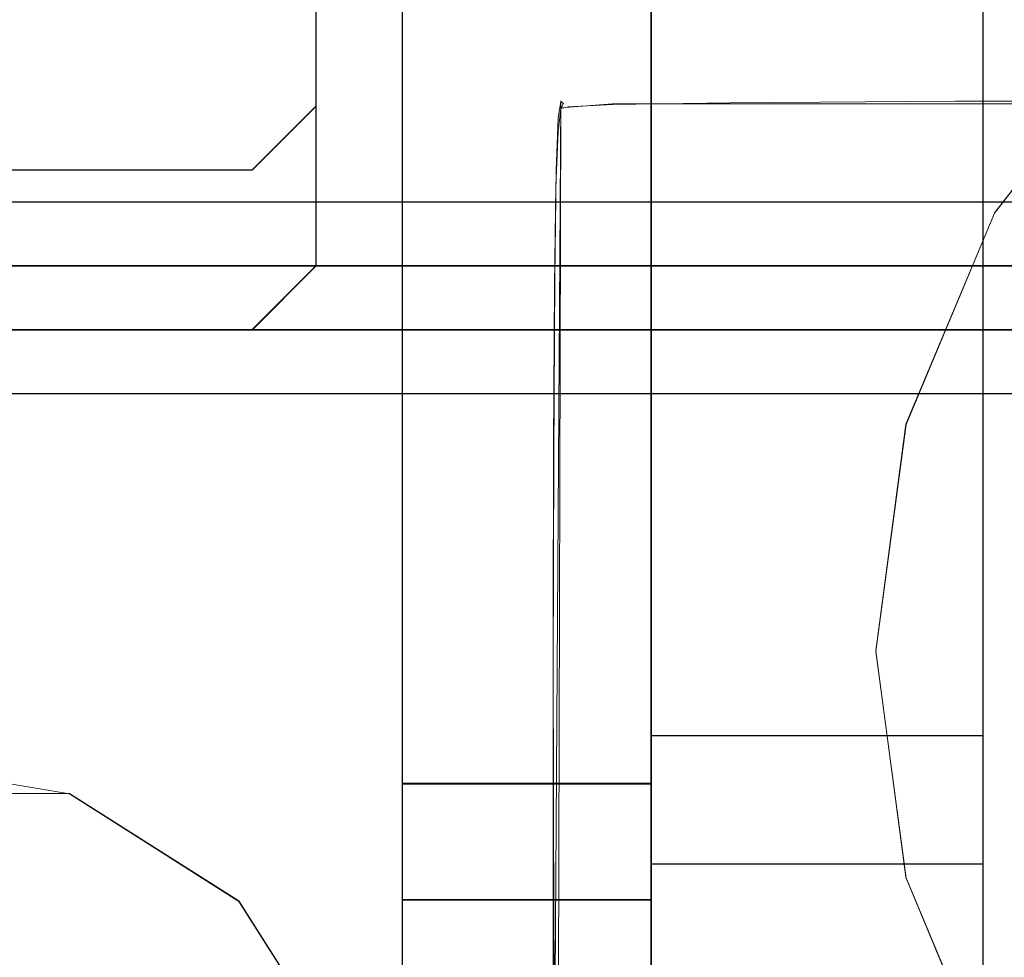
# Model space of a CAD drawing. Extents: x -83 to 82, y -96 to 0.
# Drawn here: x 17 to 32, y -38 to -23 of the extents above; entities that cross this region are included whole.
import ezdxf

# ---------------------------------------------------------------- set-up
doc = ezdxf.new("R2010")
doc.units = 0
doc.header["$LTSCALE"] = 500
doc.header["$MEASUREMENT"] = 0
for name, color, linetype in [('CHROM', 7, 'Continuous'), ('CHROM_2', 7, 'Continuous'), ('DWXOUTLINES', 7, 'Continuous'), ('PRYSZNIC_1', 7, 'Continuous'), ('TWORZYWO', 7, 'Continuous')]:
    doc.layers.add(name, color=color, linetype=linetype)

msp = doc.modelspace()

# ---------------------------------------------------------------- linework, layer by layer
at = {"layer": 'CHROM', "lineweight": 0}
for points, invisible_edges in [([(-22.431, -8.949, -460.478), (20.569, -8.949, -460.478), (20.569, -24.449, -460.478), (-22.431, -24.449, -460.478)], 7), ([(-22.431, -24.449, -450.478), (20.569, -24.449, -450.478), (20.569, -8.949, -450.478), (-22.431, -8.949, -450.478)], 15), ([(21.569, -8.949, -451.478), (20.569, -8.949, -450.478), (20.569, -24.449, -450.478), (21.569, -24.449, -451.478)], 15), ([(21.569, -24.449, -459.478), (20.569, -24.449, -460.478), (20.569, -8.949, -460.478), (21.569, -8.949, -459.478)], 15), ([(21.569, -8.949, -459.478), (21.569, -8.949, -451.478), (21.569, -24.449, -451.478), (21.569, -24.449, -459.478)], 1), ([(22.923, -24.354, -0.853), (22.923, -16.16, -0.131), (22.923, -16.204, 0.366), (22.923, -28.176, -0.689)], 4), ([(22.923, -16.16, -0.131), (22.923, -24.354, -0.853), (26.81, -24.354, -0.853), (26.81, -16.16, -0.131)], 15), ([(26.81, -24.354, -0.853), (26.81, -28.176, -0.689), (26.81, -16.204, 0.366), (26.81, -16.16, -0.131)], 2), ([(22.923, -28.176, -0.689), (22.923, -16.204, 0.366), (22.923, -16.333, 1.824), (22.923, -31.825, 0.459)], 5), ([(26.81, -28.176, -0.689), (26.81, -31.825, 0.459), (26.81, -16.333, 1.824), (26.81, -16.204, 0.366)], 10), ([(22.923, -31.825, 0.459), (22.923, -16.333, 1.824), (22.923, -16.537, 4.144), (22.923, -35.052, 2.513)], 5), ([(26.81, -31.825, 0.459), (26.81, -35.052, 2.513), (26.81, -16.537, 4.144), (26.81, -16.333, 1.824)], 10), ([(22.923, -16.803, 7.167), (22.923, -37.638, 5.331), (22.923, -35.052, 2.513), (22.923, -16.537, 4.144)], 5), ([(26.81, -35.052, 2.513), (26.81, -37.638, 5.331), (26.81, -16.803, 7.167), (26.81, -16.537, 4.144)], 10), ([(22.923, -37.638, 5.331), (22.923, -16.803, 7.167), (22.923, -17.114, 10.688), (22.923, -39.407, 8.723)], 5), ([(26.81, -37.638, 5.331), (26.81, -39.407, 8.723), (26.81, -17.114, 10.688), (26.81, -16.803, 7.167)], 10), ([(22.923, -39.407, 8.723), (22.923, -17.114, 10.688), (22.923, -17.446, 14.465), (22.923, -40.237, 12.457)], 5), ([(26.81, -39.407, 8.723), (26.81, -40.237, 12.457), (26.81, -17.446, 14.465), (26.81, -17.114, 10.688)], 10), ([(22.923, -40.237, 12.457), (22.923, -17.446, 14.465), (22.923, -17.779, 18.243), (22.923, -40.073, 16.279)], 5), ([(26.81, -40.237, 12.457), (26.81, -40.073, 16.279), (26.81, -17.779, 18.243), (26.81, -17.446, 14.465)], 10), ([(22.923, -40.073, 16.279), (22.923, -17.779, 18.243), (22.923, -18.09, 21.764), (22.923, -38.925, 19.928)], 5), ([(26.81, -40.073, 16.279), (26.81, -38.925, 19.928), (26.81, -18.09, 21.764), (26.81, -17.779, 18.243)], 10), ([(22.923, -38.925, 19.928), (22.923, -18.09, 21.764), (22.923, -18.356, 24.787), (22.923, -36.871, 23.155)], 5), ([(26.81, -38.925, 19.928), (26.81, -36.871, 23.155), (26.81, -18.356, 24.787), (26.81, -18.09, 21.764)], 10), ([(22.923, -36.871, 23.155), (22.923, -18.356, 24.787), (22.923, -18.56, 27.106), (22.923, -34.053, 25.741)], 5), ([(26.81, -36.871, 23.155), (26.81, -34.053, 25.741), (26.81, -18.56, 27.106), (26.81, -18.356, 24.787)], 10), ([(22.923, -34.053, 25.741), (22.923, -18.56, 27.106), (22.923, -18.689, 28.565), (22.923, -30.661, 27.51)], 5), ([(26.81, -34.053, 25.741), (26.81, -30.661, 27.51), (26.81, -18.689, 28.565), (26.81, -18.56, 27.106)], 10), ([(22.923, -30.661, 27.51), (22.923, -18.689, 28.565), (22.923, -18.733, 29.062), (22.923, -26.927, 28.34)], 1), ([(22.923, -26.927, 28.34), (22.923, -18.733, 29.062), (26.81, -18.733, 29.062), (26.81, -26.927, 28.34)], 15), ([(26.81, -30.661, 27.51), (26.81, -26.927, 28.34), (26.81, -18.733, 29.062), (26.81, -18.689, 28.565)], 8), ([(-22.431, -26.949, 26.822), (20.569, -26.949, 26.822), (20.569, -21.949, 26.822), (-22.431, -21.949, 26.822)], 15), ([(21.569, -21.949, 25.822), (20.569, -21.949, 26.822), (20.569, -26.949, 26.822), (21.569, -26.949, 25.822)], 15), ([(21.569, -26.949, -2.178), (20.569, -26.949, -3.178), (20.569, -22.949, -3.178), (21.569, -21.949, -2.178)], 15), ([(21.569, -21.949, -2.178), (21.569, -21.949, 25.822), (21.569, -26.949, 25.822), (21.569, -26.949, -2.178)], 4), ([(-22.431, -22.949, -3.178), (20.569, -22.949, -3.178), (20.569, -26.949, -3.178), (-22.431, -26.949, -3.178)], 7), ([(20.569, -25.449, -451.478), (20.569, -24.449, -450.478), (-22.431, -24.449, -450.478), (-22.431, -25.449, -451.478)], 15), ([(-22.431, -25.449, -459.478), (-22.431, -24.449, -460.478), (20.569, -24.449, -460.478), (20.569, -25.449, -459.478)], 14), ([(21.569, -24.449, -459.478), (21.569, -24.449, -451.478), (20.569, -25.449, -451.478), (20.569, -25.449, -459.478)], 5), ([(20.569, -24.449, -450.478), (20.569, -25.449, -451.478), (21.569, -24.449, -451.478), (20.569, -24.449, -450.478)], 15), ([(21.569, -24.449, -459.478), (20.569, -25.449, -459.478), (20.569, -24.449, -460.478), (21.569, -24.449, -459.478)], 15), ([(22.923, -24.354, -0.853), (22.923, -28.176, -0.689), (26.81, -28.176, -0.689), (26.81, -24.354, -0.853)], 15), ([(-22.431, -25.449, -459.478), (20.569, -25.449, -459.478), (20.569, -25.449, -451.478), (-22.431, -25.449, -451.478)], 2), ([(20.569, -27.949, 25.822), (20.569, -26.949, 26.822), (-22.431, -26.949, 26.822), (-22.431, -27.949, 25.822)], 11), ([(-22.431, -27.949, -2.178), (-22.431, -26.949, -3.178), (20.569, -26.949, -3.178), (20.569, -27.949, -2.178)], 14), ([(21.569, -26.949, -2.178), (21.569, -26.949, 25.822), (20.569, -27.949, 25.822), (20.569, -27.949, -2.178)], 5), ([(20.569, -26.949, 26.822), (20.569, -27.949, 25.822), (21.569, -26.949, 25.822), (20.569, -26.949, 26.822)], 15), ([(21.569, -26.949, -2.178), (20.569, -27.949, -2.178), (20.569, -26.949, -3.178), (21.569, -26.949, -2.178)], 15), ([(22.923, -30.661, 27.51), (22.923, -26.927, 28.34), (26.81, -26.927, 28.34), (26.81, -30.661, 27.51)], 15), ([(22.923, -28.176, -0.689), (22.923, -31.825, 0.459), (26.81, -31.825, 0.459), (26.81, -28.176, -0.689)], 15), ([(22.923, -34.053, 25.741), (22.923, -30.661, 27.51), (26.81, -30.661, 27.51), (26.81, -34.053, 25.741)], 15), ([(22.923, -31.825, 0.459), (22.923, -35.052, 2.513), (26.81, -35.052, 2.513), (26.81, -31.825, 0.459)], 15), ([(22.923, -36.871, 23.155), (22.923, -34.053, 25.741), (26.81, -34.053, 25.741), (26.81, -36.871, 23.155)], 7), ([(22.923, -35.052, 2.513), (22.923, -37.638, 5.331), (26.81, -37.638, 5.331), (26.81, -35.052, 2.513)], 7), ([(22.923, -38.925, 19.928), (22.923, -36.871, 23.155), (26.81, -36.871, 23.155), (26.81, -38.925, 19.928)], 15), ([(22.923, -37.638, 5.331), (22.923, -39.407, 8.723), (26.81, -39.407, 8.723), (26.81, -37.638, 5.331)], 15)]:
    msp.add_3dface(points, dxfattribs=dict(at, invisible_edges=invisible_edges))
msp.add_3dface([(-22.431, -27.949, -2.178), (20.569, -27.949, -2.178), (20.569, -27.949, 25.822), (-22.431, -27.949, 25.822)], dxfattribs=at)
at = {"layer": 'CHROM_2', "lineweight": 0}
for points, invisible_edges in [([(-75.931, -25.949, -458.178), (-75.931, -25.949, -452.678), (74.069, -25.949, -452.678), (74.069, -25.949, -458.178)], 7), ([(-75.931, -25.949, -452.678), (-75.931, -26.949, -451.678), (74.069, -26.949, -451.678), (74.069, -25.949, -452.678)], 13), ([(74.069, -25.949, -458.178), (74.069, -26.949, -459.178), (-75.931, -26.949, -459.178), (-75.931, -25.949, -458.178)], 15), ([(-75.931, -27.949, -451.678), (74.069, -27.949, -451.678), (74.069, -26.949, -451.678), (-75.931, -26.949, -451.678)], 14), ([(-75.931, -26.949, -459.178), (74.069, -26.949, -459.178), (74.069, -27.949, -459.178), (-75.931, -27.949, -459.178)], 15), ([(74.069, -28.949, -452.678), (74.069, -27.949, -451.678), (-75.931, -27.949, -451.678), (-75.931, -28.949, -452.678)], 15), ([(-75.931, -28.949, -458.178), (-75.931, -27.949, -459.178), (74.069, -27.949, -459.178), (74.069, -28.949, -458.178)], 15), ([(-80.431, -88.449, -456.46), (74.069, -28.949, -456.46), (-79.031, -30.349, -456.46), (-80.431, -88.449, -456.46)], 15), ([(-80.431, -88.449, -456.46), (78.369, -89.649, -456.46), (74.069, -28.949, -456.46), (-80.431, -88.449, -456.46)], 15), ([(-79.031, -30.349, -456.46), (74.069, -28.949, -456.46), (-77.031, -29.149, -456.46), (-79.031, -30.349, -456.46)], 15), ([(75.169, -29.149, -457.68), (-78.131, -29.649, -457.68), (-75.931, -28.949, -457.68), (75.169, -29.149, -457.68)], 15), ([(-77.031, -29.149, -456.46), (74.069, -28.949, -456.46), (-75.931, -28.949, -456.46), (-77.031, -29.149, -456.46)], 15), ([(74.069, -28.949, -458.178), (74.069, -28.949, -457.68), (-75.931, -28.949, -457.68), (-75.931, -28.949, -458.178)], 13), ([(74.069, -28.949, -456.46), (74.069, -28.949, -452.678), (-75.931, -28.949, -452.678), (-75.931, -28.949, -456.46)], 7), ([(75.169, -29.149, -457.68), (-75.931, -28.949, -457.68), (74.069, -28.949, -457.68), (75.169, -29.149, -457.68)], 15), ([(75.169, -29.149, -457.68), (-80.431, -33.449, -457.68), (-78.131, -29.649, -457.68), (75.169, -29.149, -457.68)], 15), ([(77.869, -90.749, -457.68), (-80.431, -33.449, -457.68), (75.169, -29.149, -457.68), (77.869, -90.749, -457.68)], 15), ([(-80.431, -33.449, -457.68), (74.069, -92.949, -457.68), (-79.031, -91.649, -457.68), (-80.431, -33.449, -457.68)], 15), ([(-80.431, -33.449, -457.68), (77.869, -90.749, -457.68), (74.069, -92.949, -457.68), (-80.431, -33.449, -457.68)], 15), ([(16.269, -38.337, -455.207), (17.353, -38.457, -455.207), (17.714, -35.206, -456.05), (16.269, -34.965, -456.05)], 11), ([(17.714, -35.206, -456.652), (16.269, -34.965, -456.652), (16.269, -34.965, -456.05), (17.714, -35.206, -456.05)], 14), ([(17.353, -38.457, -455.207), (18.075, -39.18, -455.207), (20.363, -36.892, -456.05), (17.714, -35.206, -456.05)], 11), ([(20.363, -36.892, -456.652), (17.714, -35.206, -456.652), (17.714, -35.206, -456.05), (20.363, -36.892, -456.05)], 14), ([(18.075, -39.18, -455.207), (18.798, -39.902, -455.207), (22.049, -39.541, -456.05), (20.363, -36.892, -456.05)], 11), ([(22.049, -39.541, -456.652), (20.363, -36.892, -456.652), (20.363, -36.892, -456.05), (22.049, -39.541, -456.05)], 12)]:
    msp.add_3dface(points, dxfattribs=dict(at, invisible_edges=invisible_edges))
at = {"layer": 'DWXOUTLINES', "color": 0, "lineweight": 0}
for p, q in [((21.57, -24.44, -459.47), (21.57, -8.94, -459.47)), ((21.57, -24.44, -451.47), (21.57, -8.94, -451.47)), ((21.57, -26.94, 25.82), (21.57, -11.44, 25.82)), ((22.92, -16.15, -0.12), (22.92, -28.17, -0.68)), ((26.81, -16.15, -0.12), (26.81, -28.17, -0.68)), ((26.82, -17.33, 3.73), (26.82, -27.74, 2.6)), ((32.01, -17.33, 3.73), (32.01, -27.74, 2.6)), ((22.92, -18.72, 29.06), (22.92, -30.65, 27.51)), ((26.81, -18.72, 29.06), (26.81, -30.65, 27.51)), ((26.82, -21.15, 28.98), (26.82, -31.43, 26.98)), ((32.01, -21.15, 28.98), (32.01, -31.43, 26.98)), ((21.57, -26.94, -2.17), (21.57, -21.94, -2.17)), ((32.19, -26.11, 29.35), (34.39, -23.27, 29.78)), ((20.57, -25.44, -451.47), (21.57, -24.44, -451.47)), ((20.57, -25.44, -459.47), (21.57, -24.44, -459.47)), ((21.57, -24.44, -459.47), (21.57, -24.44, -451.47)), ((25.28, -42.89, 153.28), (25.4, -24.36, 30.55)), ((25.36, -40.6, 27.92), (25.4, -24.47, 30.4)), ((25.4, -24.47, 30.4), (25.4, -24.36, 30.55)), ((25.4, -24.47, 30.4), (26.21, -24.41, 30.27)), ((26.21, -24.41, 30.27), (62.18, -24.41, 30.27)), ((20.57, -25.44, -459.47), (-22.42, -25.44, -459.47)), ((-22.42, -25.44, -451.47), (20.57, -25.44, -451.47)), ((74.07, -25.94, -458.17), (-75.92, -25.94, -458.17)), ((30.8, -29.42, 28.85), (32.19, -26.11, 29.35)), ((74.07, -26.94, -451.67), (-75.92, -26.94, -451.67)), ((20.57, -27.94, 25.82), (21.57, -26.94, 25.82)), ((20.57, -27.94, -2.17), (21.57, -26.94, -2.17)), ((26.82, -27.74, 2.6), (26.82, -30.98, 3.4)), ((32.01, -27.74, 2.6), (32.01, -30.98, 3.4)), ((74.07, -27.94, -451.67), (-75.92, -27.94, -451.67)), ((20.57, -27.94, -2.17), (-22.42, -27.94, -2.17)), ((-22.42, -27.94, 25.82), (20.57, -27.94, 25.82)), ((20.57, -27.94, 25.82), (20.57, -27.94, -2.17)), ((22.92, -28.17, -0.68), (22.92, -31.81, 0.46)), ((26.81, -28.17, -0.68), (26.81, -31.81, 0.46)), ((-75.92, -28.94, -457.67), (74.07, -28.94, -457.67)), ((-75.92, -28.94, -456.45), (74.07, -28.94, -456.45)), ((30.33, -32.97, 28.31), (30.8, -29.42, 28.85)), ((22.92, -34.04, 25.74), (22.92, -30.65, 27.51)), ((26.81, -34.04, 25.74), (26.81, -30.65, 27.51)), ((26.82, -30.98, 3.4), (26.82, -33.9, 5.01)), ((32.01, -30.98, 3.4), (32.01, -33.9, 5.01)), ((26.82, -34.29, 25.26), (26.82, -31.43, 26.98)), ((32.01, -34.29, 25.26), (32.01, -31.43, 26.98)), ((22.92, -31.81, 0.46), (22.92, -35.04, 2.51)), ((26.81, -31.81, 0.46), (26.81, -35.04, 2.51)), ((30.8, -36.51, 27.78), (30.33, -32.97, 28.31)), ((22.92, -36.86, 23.16), (22.92, -34.04, 25.74)), ((26.81, -36.86, 23.16), (26.81, -34.04, 25.74)), ((26.82, -33.9, 5.01), (26.82, -36.3, 7.32)), ((32.01, -36.3, 7.32), (32.01, -33.9, 5.01)), ((26.82, -36.6, 22.86), (26.82, -34.29, 25.26)), ((32.01, -34.29, 25.26), (26.82, -34.29, 25.26)), ((32.01, -36.6, 22.86), (32.01, -34.29, 25.26)), ((22.92, -35.04, 2.51), (22.92, -37.63, 5.33)), ((26.81, -35.04, 2.51), (22.92, -35.04, 2.51)), ((26.81, -37.63, 5.33), (26.81, -35.04, 2.51)), ((17.71, -35.2, -456.04), (14.7, -35.2, -456.04)), ((17.71, -35.2, -456.64), (14.7, -35.2, -456.64)), ((20.36, -36.88, -456.04), (17.71, -35.2, -456.04)), ((17.71, -35.2, -456.64), (20.36, -36.88, -456.64)), ((26.82, -38.02, 10.17), (26.82, -36.3, 7.32)), ((32.01, -36.3, 7.32), (26.82, -36.3, 7.32)), ((32.01, -38.02, 10.17), (32.01, -36.3, 7.32)), ((32.19, -39.82, 27.28), (30.8, -36.51, 27.78)), ((26.82, -38.21, 19.94), (26.82, -36.6, 22.86)), ((32.01, -38.21, 19.94), (32.01, -36.6, 22.86)), ((22.05, -39.53, -456.04), (20.36, -36.88, -456.04)), ((20.36, -36.88, -456.64), (20.36, -36.88, -456.04)), ((20.36, -36.88, -456.64), (22.05, -39.53, -456.64)), ((22.92, -38.91, 19.93), (22.92, -36.86, 23.16)), ((26.81, -36.86, 23.16), (22.92, -36.86, 23.16)), ((26.81, -38.91, 19.93), (26.81, -36.86, 23.16)), ((22.92, -39.4, 8.72), (22.92, -37.63, 5.33)), ((26.81, -39.4, 8.72), (26.81, -37.63, 5.33))]:
    msp.add_line(p, q, dxfattribs=at)
at = {"layer": 'PRYSZNIC_1', "lineweight": 0}
for points, invisible_edges in [([(37.012, -32.884, 55.429), (38.33, -31.186, 55.686), (34.175, -23.236, 30.927), (31.923, -26.138, 30.488)], 15), ([(31.923, -26.138, 30.488), (34.175, -23.236, 30.927), (34.39, -23.281, 29.782), (32.187, -26.121, 29.352)], 11), ([(32.187, -26.121, 29.352), (34.39, -23.281, 29.782), (35.152, -23.965, 29.207), (33.12, -26.583, 28.811)], 15), ([(26.205, -24.452, 32.531), (28.05, -24.396, 32.526), (28.055, -24.178, 30.517), (26.217, -24.226, 30.533)], 15), ([(26.217, -24.226, 30.533), (28.055, -24.178, 30.517), (28.056, -24.268, 30.361), (26.223, -24.306, 30.388)], 15), ([(28.05, -24.396, 32.526), (31.574, -24.358, 32.52), (31.577, -24.146, 30.505), (28.055, -24.178, 30.517)], 15), ([(28.055, -24.178, 30.517), (31.577, -24.146, 30.505), (31.577, -24.241, 30.341), (28.056, -24.268, 30.361)], 15), ([(37.329, -24.335, 32.516), (37.329, -24.126, 30.497), (31.577, -24.146, 30.505), (31.574, -24.358, 32.52)], 15), ([(37.329, -24.126, 30.497), (37.329, -24.225, 30.329), (31.577, -24.241, 30.341), (31.577, -24.146, 30.505)], 15), ([(25.492, -24.529, 32.533), (25.518, -24.289, 30.55), (25.402, -24.374, 30.551), (25.36, -24.63, 32.524)], 11), ([(25.518, -24.289, 30.55), (25.531, -24.355, 30.424), (25.442, -24.402, 30.458), (25.402, -24.374, 30.551)], 11), ([(26.205, -24.452, 32.531), (26.217, -24.226, 30.533), (25.518, -24.289, 30.55), (25.492, -24.529, 32.533)], 15), ([(26.215, -24.42, 30.269), (25.515, -24.455, 30.324), (25.531, -24.355, 30.424), (26.223, -24.306, 30.388)], 15), ([(26.217, -24.226, 30.533), (26.223, -24.306, 30.388), (25.531, -24.355, 30.424), (25.518, -24.289, 30.55)], 15), ([(26.215, -24.42, 30.269), (26.223, -24.306, 30.388), (28.056, -24.268, 30.361), (28.052, -24.391, 30.229)], 15), ([(28.052, -24.391, 30.229), (28.056, -24.268, 30.361), (31.577, -24.241, 30.341), (31.575, -24.369, 30.202)], 15), ([(37.329, -24.335, 32.516), (31.574, -24.358, 32.52), (31.571, -25.151, 38.213), (37.327, -25.125, 38.212)], 15), ([(37.328, -24.356, 30.186), (31.575, -24.369, 30.202), (31.577, -24.241, 30.341), (37.329, -24.225, 30.329)], 15), ([(25.181, -25.141, 32.427), (25.258, -24.759, 32.498), (25.317, -24.486, 30.52), (25.256, -24.853, 30.438)], 15), ([(25.256, -24.853, 30.438), (25.317, -24.486, 30.52), (25.401, -24.482, 30.405), (25.357, -24.84, 30.307)], 15), ([(25.258, -24.759, 32.498), (25.36, -24.63, 32.524), (25.402, -24.374, 30.551), (25.317, -24.486, 30.52)], 15), ([(25.317, -24.486, 30.52), (25.402, -24.374, 30.551), (25.442, -24.402, 30.458), (25.401, -24.482, 30.405)], 15), ([(25.488, -24.819, 30.209), (25.357, -24.84, 30.307), (25.401, -24.482, 30.405), (25.515, -24.455, 30.324)], 9), ([(25.515, -24.455, 30.324), (25.401, -24.482, 30.405), (25.442, -24.402, 30.458), (25.531, -24.355, 30.424)], 13), ([(26.205, -24.452, 32.531), (25.492, -24.529, 32.533), (25.47, -25.343, 38.205), (26.192, -25.257, 38.212)], 15), ([(26.2, -24.794, 30.136), (25.488, -24.819, 30.209), (25.515, -24.455, 30.324), (26.215, -24.42, 30.269)], 11), ([(26.205, -24.452, 32.531), (26.192, -25.257, 38.212), (28.043, -25.194, 38.213), (28.05, -24.396, 32.526)], 15), ([(26.2, -24.794, 30.136), (26.215, -24.42, 30.269), (28.052, -24.391, 30.229), (28.045, -24.773, 30.085)], 13), ([(28.05, -24.396, 32.526), (28.043, -25.194, 38.213), (31.571, -25.151, 38.213), (31.574, -24.358, 32.52)], 15), ([(28.045, -24.773, 30.085), (28.052, -24.391, 30.229), (31.575, -24.369, 30.202), (31.571, -24.756, 30.05)], 13), ([(37.326, -24.745, 30.03), (31.571, -24.756, 30.05), (31.575, -24.369, 30.202), (37.328, -24.356, 30.186)], 11), ([(25.258, -24.759, 32.498), (25.214, -25.594, 38.167), (25.328, -25.454, 38.191), (25.36, -24.63, 32.524)], 15), ([(25.492, -24.529, 32.533), (25.36, -24.63, 32.524), (25.328, -25.454, 38.191), (25.47, -25.343, 38.205)], 13), ([(25.181, -25.141, 32.427), (25.128, -25.986, 38.101), (25.214, -25.594, 38.167), (25.258, -24.759, 32.498)], 15), ([(26.2, -24.794, 30.136), (26.186, -25.654, 29.951), (25.464, -25.672, 30.035), (25.488, -24.819, 30.209)], 15), ([(26.2, -24.794, 30.136), (28.045, -24.773, 30.085), (28.036, -25.638, 29.891), (26.186, -25.654, 29.951)], 15), ([(28.045, -24.773, 30.085), (31.571, -24.756, 30.05), (31.566, -25.625, 29.85), (28.036, -25.638, 29.891)], 15), ([(37.326, -24.745, 30.03), (37.324, -25.618, 29.826), (31.566, -25.625, 29.85), (31.571, -24.756, 30.05)], 15), ([(25.181, -25.141, 32.427), (25.256, -24.853, 30.438), (25.211, -25.707, 30.286), (25.126, -26.002, 32.283)], 15), ([(25.256, -24.853, 30.438), (25.357, -24.84, 30.307), (25.323, -25.69, 30.145), (25.211, -25.707, 30.286)], 15), ([(25.488, -24.819, 30.209), (25.464, -25.672, 30.035), (25.323, -25.69, 30.145), (25.357, -24.84, 30.307)], 11), ([(25.181, -25.141, 32.427), (25.126, -26.002, 32.283), (25.064, -26.853, 37.962), (25.128, -25.986, 38.101)], 15), ([(26.192, -25.257, 38.212), (25.47, -25.343, 38.205), (25.454, -27.005, 49.39), (26.181, -26.914, 49.401)], 15), ([(26.192, -25.257, 38.212), (26.181, -26.914, 49.401), (28.036, -26.846, 49.407), (28.043, -25.194, 38.213)], 15), ([(28.043, -25.194, 38.213), (28.036, -26.846, 49.407), (31.568, -26.799, 49.411), (31.571, -25.151, 38.213)], 15), ([(37.327, -25.125, 38.212), (31.571, -25.151, 38.213), (31.568, -26.799, 49.411), (37.326, -26.771, 49.413)], 15), ([(25.47, -25.343, 38.205), (25.328, -25.454, 38.191), (25.305, -27.123, 49.374), (25.454, -27.005, 49.39)], 13), ([(25.214, -25.594, 38.167), (25.185, -27.269, 49.35), (25.305, -27.123, 49.374), (25.328, -25.454, 38.191)], 15), ([(25.126, -26.002, 32.283), (25.211, -25.707, 30.286), (25.18, -27.268, 30.032), (25.089, -27.565, 32.034)], 15), ([(25.128, -25.986, 38.101), (25.092, -27.666, 49.287), (25.185, -27.269, 49.35), (25.214, -25.594, 38.167)], 15), ([(25.211, -25.707, 30.286), (25.323, -25.69, 30.145), (25.299, -27.251, 29.885), (25.18, -27.268, 30.032)], 15), ([(25.464, -25.672, 30.035), (25.446, -27.236, 29.768), (25.299, -27.251, 29.885), (25.323, -25.69, 30.145)], 11), ([(26.186, -25.654, 29.951), (26.173, -27.222, 29.677), (25.446, -27.236, 29.768), (25.464, -25.672, 30.035)], 15), ([(26.186, -25.654, 29.951), (28.036, -25.638, 29.891), (28.028, -27.211, 29.61), (26.173, -27.222, 29.677)], 15), ([(28.036, -25.638, 29.891), (31.566, -25.625, 29.85), (31.562, -27.203, 29.564), (28.028, -27.211, 29.61)], 15), ([(37.324, -25.618, 29.826), (37.323, -27.198, 29.537), (31.562, -27.203, 29.564), (31.566, -25.625, 29.85)], 15), ([(25.126, -26.002, 32.283), (25.089, -27.565, 32.034), (25.021, -28.418, 37.718), (25.064, -26.853, 37.962)], 15), ([(25.128, -25.986, 38.101), (25.064, -26.853, 37.962), (25.023, -28.538, 49.151), (25.092, -27.666, 49.287)], 15), ([(30.507, -29.518, 29.977), (31.923, -26.138, 30.488), (32.187, -26.121, 29.352), (30.802, -29.427, 28.852)], 11), ([(36.183, -34.862, 55.13), (37.012, -32.884, 55.429), (31.923, -26.138, 30.488), (30.507, -29.518, 29.977)], 15), ([(30.802, -29.427, 28.852), (32.187, -26.121, 29.352), (33.12, -26.583, 28.811), (31.842, -29.633, 28.349)], 15), ([(31.842, -29.633, 28.349), (33.12, -26.583, 28.811), (34.06, -27.12, 28.729), (32.891, -29.911, 28.307)], 15), ([(28.032, -29.624, 67.935), (31.567, -29.575, 67.941), (31.568, -26.799, 49.411), (28.036, -26.846, 49.407)], 15), ([(37.326, -29.545, 67.944), (37.326, -26.771, 49.413), (31.568, -26.799, 49.411), (31.567, -29.575, 67.941)], 15), ([(25.064, -26.853, 37.962), (25.021, -28.418, 37.718), (24.975, -30.106, 48.91), (25.023, -28.538, 49.151)], 15), ([(26.174, -29.695, 67.926), (26.181, -26.914, 49.401), (25.454, -27.005, 49.39), (25.443, -29.79, 67.913)], 15), ([(26.174, -29.695, 67.926), (28.032, -29.624, 67.935), (28.036, -26.846, 49.407), (26.181, -26.914, 49.401)], 15), ([(25.443, -29.79, 67.913), (25.454, -27.005, 49.39), (25.305, -27.123, 49.374), (25.291, -29.911, 67.895)], 11), ([(25.067, -30.053, 31.651), (25.089, -27.565, 32.034), (25.18, -27.268, 30.032), (25.162, -29.758, 29.645)], 15), ([(25.07, -30.462, 67.81), (25.167, -30.061, 67.871), (25.185, -27.269, 49.35), (25.092, -27.666, 49.287)], 15), ([(25.162, -29.758, 29.645), (25.18, -27.268, 30.032), (25.299, -27.251, 29.885), (25.284, -29.743, 29.494)], 15), ([(25.167, -30.061, 67.871), (25.291, -29.911, 67.895), (25.305, -27.123, 49.374), (25.185, -27.269, 49.35)], 15), ([(25.436, -29.732, 29.372), (25.284, -29.743, 29.494), (25.299, -27.251, 29.885), (25.446, -27.236, 29.768)], 13), ([(26.166, -29.723, 29.277), (25.436, -29.732, 29.372), (25.446, -27.236, 29.768), (26.173, -27.222, 29.677)], 15), ([(26.166, -29.723, 29.277), (26.173, -27.222, 29.677), (28.028, -27.211, 29.61), (28.024, -29.717, 29.205)], 15), ([(28.024, -29.717, 29.205), (28.028, -27.211, 29.61), (31.562, -27.203, 29.564), (31.559, -29.713, 29.156)], 15), ([(37.322, -29.71, 29.127), (31.559, -29.713, 29.156), (31.562, -27.203, 29.564), (37.323, -27.198, 29.537)], 15), ([(25.067, -30.053, 31.651), (24.996, -30.905, 37.338), (25.021, -28.418, 37.718), (25.089, -27.565, 32.034)], 15), ([(25.07, -30.462, 67.81), (25.092, -27.666, 49.287), (25.023, -28.538, 49.151), (24.997, -31.336, 67.676)], 15), ([(24.996, -30.905, 37.338), (24.947, -32.593, 48.532), (24.975, -30.106, 48.91), (25.021, -28.418, 37.718)], 15), ([(24.997, -31.336, 67.676), (25.023, -28.538, 49.151), (24.975, -30.106, 48.91), (24.947, -32.906, 67.437)], 15), ([(30.024, -33.144, 29.428), (30.507, -29.518, 29.977), (30.802, -29.427, 28.852), (30.329, -32.976, 28.315)], 11), ([(30.329, -32.976, 28.315), (30.802, -29.427, 28.852), (31.842, -29.633, 28.349), (31.406, -32.906, 27.854)], 15), ([(28.03, -32.98, 90.198), (31.566, -32.93, 90.206), (31.567, -29.575, 67.941), (28.032, -29.624, 67.935)], 15), ([(35.901, -36.985, 54.809), (36.183, -34.862, 55.13), (30.507, -29.518, 29.977), (30.024, -33.144, 29.428)], 15), ([(37.325, -32.9, 90.21), (37.326, -29.545, 67.944), (31.567, -29.575, 67.941), (31.566, -32.93, 90.206)], 15), ([(25.432, -32.696, 28.917), (25.28, -32.702, 29.041), (25.284, -29.743, 29.494), (25.436, -29.732, 29.372)], 13), ([(26.163, -32.692, 28.82), (25.432, -32.696, 28.917), (25.436, -29.732, 29.372), (26.166, -29.723, 29.277)], 15), ([(26.171, -33.053, 90.188), (26.174, -29.695, 67.926), (25.443, -29.79, 67.913), (25.438, -33.15, 90.173)], 15), ([(26.163, -32.692, 28.82), (26.166, -29.723, 29.277), (28.024, -29.717, 29.205), (28.022, -32.691, 28.747)], 15), ([(26.171, -33.053, 90.188), (28.03, -32.98, 90.198), (28.032, -29.624, 67.935), (26.174, -29.695, 67.926)], 15), ([(28.022, -32.691, 28.747), (28.024, -29.717, 29.205), (31.559, -29.713, 29.156), (31.558, -32.692, 28.696)], 15), ([(31.406, -32.906, 27.854), (31.842, -29.633, 28.349), (32.891, -29.911, 28.307), (32.493, -32.906, 27.854)], 11), ([(37.321, -32.692, 28.666), (31.558, -32.692, 28.696), (31.559, -29.713, 29.156), (37.322, -29.71, 29.127)], 15), ([(25.059, -33.005, 31.201), (25.067, -30.053, 31.651), (25.162, -29.758, 29.645), (25.156, -32.713, 29.194)], 15), ([(25.156, -32.713, 29.194), (25.162, -29.758, 29.645), (25.284, -29.743, 29.494), (25.28, -32.702, 29.041)], 15), ([(25.438, -33.15, 90.173), (25.443, -29.79, 67.913), (25.291, -29.911, 67.895), (25.283, -33.273, 90.155)], 11), ([(25.158, -33.425, 90.132), (25.283, -33.273, 90.155), (25.291, -29.911, 67.895), (25.167, -30.061, 67.871)], 15), ([(24.917, -35.393, 67.059), (24.947, -32.906, 67.437), (24.975, -30.106, 48.91), (24.947, -32.593, 48.532)], 15), ([(25.059, -33.005, 31.201), (24.987, -33.856, 36.89), (24.996, -30.905, 37.338), (25.067, -30.053, 31.651)], 15), ([(25.059, -33.827, 90.07), (25.158, -33.425, 90.132), (25.167, -30.061, 67.871), (25.07, -30.462, 67.81)], 15), ([(25.059, -33.827, 90.07), (25.07, -30.462, 67.81), (24.997, -31.336, 67.676), (24.985, -34.703, 89.938)], 15), ([(24.987, -33.856, 36.89), (24.937, -35.542, 48.085), (24.947, -32.593, 48.532), (24.996, -30.905, 37.338)], 15), ([(24.985, -34.703, 89.938), (24.997, -31.336, 67.676), (24.947, -32.906, 67.437), (24.933, -36.273, 89.7)], 15), ([(24.907, -38.341, 66.613), (24.917, -35.393, 67.059), (24.947, -32.593, 48.532), (24.937, -35.542, 48.085)], 15), ([(25.059, -33.005, 31.201), (25.156, -32.713, 29.194), (25.162, -35.671, 28.75), (25.067, -35.96, 30.757)], 15), ([(25.156, -32.713, 29.194), (25.28, -32.702, 29.041), (25.285, -35.664, 28.598), (25.162, -35.671, 28.75)], 15), ([(25.432, -32.696, 28.917), (25.436, -35.663, 28.474), (25.285, -35.664, 28.598), (25.28, -32.702, 29.041)], 11), ([(26.163, -32.692, 28.82), (26.166, -35.666, 28.377), (25.436, -35.663, 28.474), (25.432, -32.696, 28.917)], 15), ([(26.163, -32.692, 28.82), (28.022, -32.691, 28.747), (28.023, -35.67, 28.305), (26.166, -35.666, 28.377)], 15), ([(28.022, -32.691, 28.747), (31.558, -32.692, 28.696), (31.558, -35.674, 28.254), (28.023, -35.67, 28.305)], 15), ([(37.321, -32.692, 28.666), (37.319, -35.677, 28.224), (31.558, -35.674, 28.254), (31.558, -32.692, 28.696)], 15), ([(24.903, -38.761, 89.323), (24.933, -36.273, 89.7), (24.947, -32.906, 67.437), (24.917, -35.393, 67.059)], 15), ([(28.03, -32.98, 90.198), (28.03, -36.366, 112.6), (31.565, -36.315, 112.608), (31.566, -32.93, 90.206)], 15), ([(30.802, -36.524, 27.778), (30.329, -32.976, 28.315), (31.406, -32.906, 27.854), (31.842, -36.179, 27.359)], 15), ([(31.842, -36.179, 27.359), (31.406, -32.906, 27.854), (32.493, -32.906, 27.854), (32.891, -35.901, 27.401)], 11), ([(37.325, -32.9, 90.21), (31.566, -32.93, 90.206), (31.565, -36.315, 112.608), (37.325, -36.285, 112.612)], 15), ([(25.059, -33.005, 31.201), (25.067, -35.96, 30.757), (24.996, -36.809, 36.444), (24.987, -33.856, 36.89)], 15), ([(26.171, -33.053, 90.188), (25.438, -33.15, 90.173), (25.436, -36.536, 112.574), (26.17, -36.439, 112.589)], 15), ([(26.171, -33.053, 90.188), (26.17, -36.439, 112.589), (28.03, -36.366, 112.6), (28.03, -32.98, 90.198)], 15), ([(30.507, -36.77, 28.879), (30.024, -33.144, 29.428), (30.329, -32.976, 28.315), (30.802, -36.524, 27.778)], 11), ([(25.158, -33.425, 90.132), (25.154, -36.813, 112.533), (25.281, -36.66, 112.556), (25.283, -33.273, 90.155)], 15), ([(25.438, -33.15, 90.173), (25.283, -33.273, 90.155), (25.281, -36.66, 112.556), (25.436, -36.536, 112.574)], 13), ([(36.183, -39.107, 54.487), (35.901, -36.985, 54.809), (30.024, -33.144, 29.428), (30.507, -36.77, 28.879)], 15), ([(25.059, -33.827, 90.07), (25.055, -37.216, 112.472), (25.154, -36.813, 112.533), (25.158, -33.425, 90.132)], 15), ([(24.987, -33.856, 36.89), (24.996, -36.809, 36.444), (24.947, -38.494, 47.639), (24.937, -35.542, 48.085)], 15), ([(25.059, -33.827, 90.07), (24.985, -34.703, 89.938), (24.981, -38.092, 112.339), (25.055, -37.216, 112.472)], 15), ([(24.985, -34.703, 89.938), (24.933, -36.273, 89.7), (24.929, -39.663, 112.101), (24.981, -38.092, 112.339)], 15), ([(24.892, -41.708, 88.877), (24.903, -38.761, 89.323), (24.917, -35.393, 67.059), (24.907, -38.341, 66.613)], 15), ([(24.907, -38.341, 66.613), (24.937, -35.542, 48.085), (24.947, -38.494, 47.639), (24.917, -41.293, 66.167)], 15), ([(25.067, -35.96, 30.757), (25.162, -35.671, 28.75), (25.181, -38.17, 28.382), (25.089, -38.457, 30.386)], 15), ([(25.162, -35.671, 28.75), (25.285, -35.664, 28.598), (25.299, -38.166, 28.234), (25.181, -38.17, 28.382)], 15), ([(25.436, -35.663, 28.474), (25.447, -38.169, 28.113), (25.299, -38.166, 28.234), (25.285, -35.664, 28.598)], 11), ([(26.166, -35.666, 28.377), (26.173, -38.178, 28.019), (25.447, -38.169, 28.113), (25.436, -35.663, 28.474)], 15), ([(26.166, -35.666, 28.377), (28.023, -35.67, 28.305), (28.027, -38.188, 27.949), (26.173, -38.178, 28.019)], 15), ([(28.023, -35.67, 28.305), (31.558, -35.674, 28.254), (31.558, -38.197, 27.901), (28.027, -38.188, 27.949)], 15), ([(37.319, -35.677, 28.224), (37.315, -38.203, 27.872), (31.558, -38.197, 27.901), (31.558, -35.674, 28.254)], 15), ([(25.067, -35.96, 30.757), (25.089, -38.457, 30.386), (25.021, -39.306, 36.071), (24.996, -36.809, 36.444)], 15), ([(33.12, -39.228, 26.897), (31.842, -36.179, 27.359), (32.891, -35.901, 27.401), (34.06, -38.691, 26.978)], 11), ([(32.187, -39.831, 27.278), (30.802, -36.524, 27.778), (31.842, -36.179, 27.359), (33.12, -39.228, 26.897)], 15), ([(24.903, -38.761, 89.323), (24.898, -42.15, 111.725), (24.929, -39.663, 112.101), (24.933, -36.273, 89.7)], 15), ([(28.03, -36.366, 112.6), (28.029, -39.233, 131.543), (31.565, -39.182, 131.551), (31.565, -36.315, 112.608)], 15), ([(37.325, -36.285, 112.612), (31.565, -36.315, 112.608), (31.565, -39.182, 131.551), (37.325, -39.151, 131.555)], 15), ([(26.17, -36.439, 112.589), (25.436, -36.536, 112.574), (25.436, -39.403, 131.517), (26.169, -39.306, 131.532)], 15), ([(26.17, -36.439, 112.589), (26.169, -39.306, 131.532), (28.029, -39.233, 131.543), (28.03, -36.366, 112.6)], 15), ([(25.154, -36.813, 112.533), (25.154, -39.679, 131.475), (25.281, -39.527, 131.498), (25.281, -36.66, 112.556)], 15), ([(25.436, -36.536, 112.574), (25.281, -36.66, 112.556), (25.281, -39.527, 131.498), (25.436, -39.403, 131.517)], 13), ([(31.923, -40.15, 28.368), (30.507, -36.77, 28.879), (30.802, -36.524, 27.778), (32.187, -39.831, 27.278)], 11), ([(24.996, -36.809, 36.444), (25.021, -39.306, 36.071), (24.975, -40.991, 47.263), (24.947, -38.494, 47.639)], 15), ([(25.055, -37.216, 112.472), (25.055, -40.083, 131.414), (25.154, -39.679, 131.475), (25.154, -36.813, 112.533)], 15), ([(37.012, -41.085, 54.188), (36.183, -39.107, 54.487), (30.507, -36.77, 28.879), (31.923, -40.15, 28.368)], 15), ([(25.055, -37.216, 112.472), (24.981, -38.092, 112.339), (24.98, -40.959, 131.282), (25.055, -40.083, 131.414)], 15)]:
    msp.add_3dface(points, dxfattribs=dict(at, invisible_edges=invisible_edges))
at = {"layer": 'TWORZYWO', "lineweight": 0}
for points, invisible_edges in [([(26.817, -24.421, 2.661), (26.817, -17.336, 3.734), (26.817, -17.401, 4.164), (26.817, -27.753, 2.597)], 4), ([(26.817, -17.336, 3.734), (26.817, -24.421, 2.661), (32.005, -24.421, 2.661), (32.005, -17.336, 3.734)], 15), ([(26.817, -27.753, 2.597), (26.817, -17.401, 4.164), (26.817, -17.592, 5.425), (26.817, -30.988, 3.397)], 5), ([(32.005, -24.421, 2.661), (32.005, -27.753, 2.597), (32.005, -17.401, 4.164), (32.005, -17.336, 3.734)], 2), ([(32.005, -27.753, 2.597), (32.005, -30.988, 3.397), (32.005, -17.592, 5.425), (32.005, -17.401, 4.164)], 10), ([(26.817, -30.988, 3.397), (26.817, -17.592, 5.425), (26.817, -17.895, 7.43), (26.817, -33.906, 5.008)], 5), ([(32.005, -30.988, 3.397), (32.005, -33.906, 5.008), (32.005, -17.895, 7.43), (32.005, -17.592, 5.425)], 10), ([(26.817, -18.291, 10.044), (26.817, -36.307, 7.318), (26.817, -33.906, 5.008), (26.817, -17.895, 7.43)], 5), ([(32.005, -33.906, 5.008), (32.005, -36.307, 7.318), (32.005, -18.291, 10.044), (32.005, -17.895, 7.43)], 10), ([(26.817, -36.307, 7.318), (26.817, -18.291, 10.044), (26.817, -18.752, 13.088), (26.817, -38.028, 10.171)], 5), ([(32.005, -36.307, 7.318), (32.005, -38.028, 10.171), (32.005, -18.752, 13.088), (32.005, -18.291, 10.044)], 10), ([(26.817, -38.028, 10.171), (26.817, -18.752, 13.088), (26.817, -19.246, 16.355), (26.817, -38.953, 13.373)], 5), ([(32.005, -38.028, 10.171), (32.005, -38.953, 13.373), (32.005, -19.246, 16.355), (32.005, -18.752, 13.088)], 10), ([(26.817, -38.953, 13.373), (26.817, -19.246, 16.355), (26.817, -19.74, 19.622), (26.817, -39.017, 16.705)], 5), ([(32.005, -38.953, 13.373), (32.005, -39.017, 16.705), (32.005, -19.74, 19.622), (32.005, -19.246, 16.355)], 10), ([(26.817, -39.017, 16.705), (26.817, -19.74, 19.622), (26.817, -20.201, 22.666), (26.817, -38.217, 19.94)], 5), ([(32.005, -39.017, 16.705), (32.005, -38.217, 19.94), (32.005, -20.201, 22.666), (32.005, -19.74, 19.622)], 10), ([(26.817, -38.217, 19.94), (26.817, -20.201, 22.666), (26.817, -20.596, 25.28), (26.817, -36.607, 22.857)], 5), ([(32.005, -38.217, 19.94), (32.005, -36.607, 22.857), (32.005, -20.596, 25.28), (32.005, -20.201, 22.666)], 10), ([(26.817, -36.607, 22.857), (26.817, -20.596, 25.28), (26.817, -20.9, 27.286), (26.817, -34.296, 25.259)], 5), ([(32.005, -36.607, 22.857), (32.005, -34.296, 25.259), (32.005, -20.9, 27.286), (32.005, -20.596, 25.28)], 10), ([(26.817, -34.296, 25.259), (26.817, -20.9, 27.286), (26.817, -21.091, 28.547), (26.817, -31.443, 26.98)], 5), ([(32.005, -34.296, 25.259), (32.005, -31.443, 26.98), (32.005, -21.091, 28.547), (32.005, -20.9, 27.286)], 10), ([(26.817, -31.443, 26.98), (26.817, -21.091, 28.547), (26.817, -21.156, 28.977), (26.817, -28.241, 27.905)], 1), ([(32.005, -31.443, 26.98), (32.005, -28.241, 27.905), (32.005, -21.156, 28.977), (32.005, -21.091, 28.547)], 8), ([(26.817, -28.241, 27.905), (26.817, -21.156, 28.977), (32.005, -21.156, 28.977), (32.005, -28.241, 27.905)], 15), ([(26.817, -24.421, 2.661), (26.817, -27.753, 2.597), (32.005, -27.753, 2.597), (32.005, -24.421, 2.661)], 15), ([(26.817, -27.753, 2.597), (26.817, -30.988, 3.397), (32.005, -30.988, 3.397), (32.005, -27.753, 2.597)], 15), ([(26.817, -31.443, 26.98), (26.817, -28.241, 27.905), (32.005, -28.241, 27.905), (32.005, -31.443, 26.98)], 15), ([(26.817, -30.988, 3.397), (26.817, -33.906, 5.008), (32.005, -33.906, 5.008), (32.005, -30.988, 3.397)], 15), ([(26.817, -34.296, 25.259), (26.817, -31.443, 26.98), (32.005, -31.443, 26.98), (32.005, -34.296, 25.259)], 7), ([(26.817, -33.906, 5.008), (26.817, -36.307, 7.318), (32.005, -36.307, 7.318), (32.005, -33.906, 5.008)], 13), ([(26.817, -36.607, 22.857), (26.817, -34.296, 25.259), (32.005, -34.296, 25.259), (32.005, -36.607, 22.857)], 15), ([(26.817, -36.307, 7.318), (26.817, -38.028, 10.171), (32.005, -38.028, 10.171), (32.005, -36.307, 7.318)], 15), ([(26.817, -38.217, 19.94), (26.817, -36.607, 22.857), (32.005, -36.607, 22.857), (32.005, -38.217, 19.94)], 15)]:
    msp.add_3dface(points, dxfattribs=dict(at, invisible_edges=invisible_edges))

doc.saveas('drawing.dxf')
